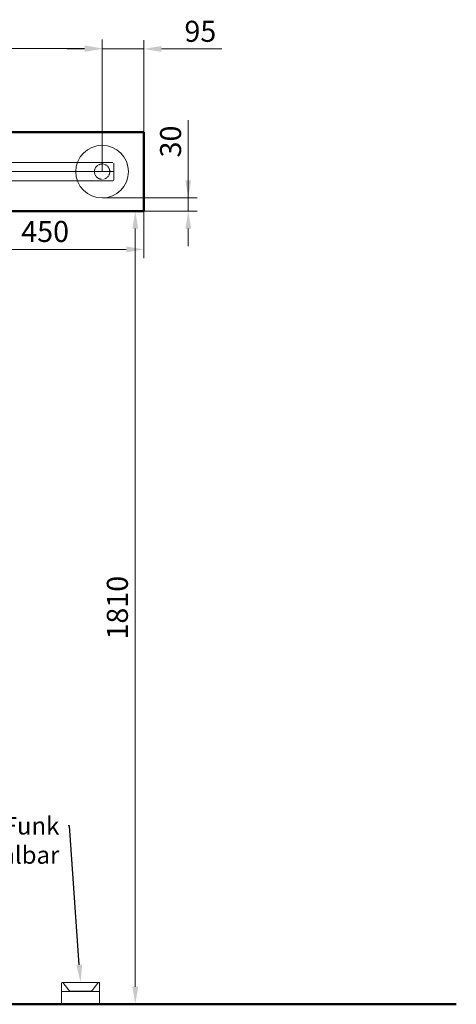
# Model space of a CAD drawing. Units: millimetres. Extents: x -600 to 39732, y -679 to 28170.
# Drawn here: x 34527 to 35523, y 17829 to 20076 of the extents above; entities that cross this region are included whole.
import ezdxf
from ezdxf import colors
from ezdxf.entities.mleader import LeaderData, LeaderLine
from ezdxf.math import Vec2, Vec3

# ---------------------------------------------------------------- set-up
doc = ezdxf.new("R2010")
doc.units = ezdxf.units.MM
doc.linetypes.add('GESTRICHELT', pattern=[0.75, 0.5, -0.25])
doc.linetypes.add('MITTE', pattern=[2, 1.25, -0.25, 0.25, -0.25])
doc.layers.add('_Bemaßung', color=3, linetype='Continuous')
for name, color, linetype, lineweight in [('_Schmale', 7, 'Continuous', 20), ('D_Schmale', 7, 'Continuous', 20), ('F_Kontur', 2, 'Continuous', 50), ('MITTE', 1, 'MITTE', 20), ('VERDECKT', 8, 'GESTRICHELT', 20)]:
    doc.layers.add(name, color=color, linetype=linetype, lineweight=lineweight)
doc.styles.add('SANSSERIF', font='sas_____.pfb')
doc.styles.get("Standard").update_dxf_attribs({"font": 'techb___.ttf'})
doc.dimstyles.new('M-20', dxfattribs={"dimscale": 16, "dimtxt": 3, "dimasz": 2.5, "dimexe": 1.25, "dimexo": 0, "dimtad": 1, "dimdec": 0, "dimtxsty": 'SANSSERIF', "dimcen": 2.5, "dimclrd": 3, "dimclre": 3, "dimclrt": 7, "dimadec": 1, "dimazin": 0, "dimtm": 1e-09, "dimtfac": 1, "dimtdec": 0, "dimtmove": 0, "dimatfit": 3, "dimfxl": 1, "dimlwd": 15, "dimlwe": 15, "dimarcsym": 0})

# ---------------------------------------------------------------- blocks, each defined once
blk = doc.blocks.new('*D126')
at = {"layer": '_Bemaßung', "color": 3, "lineweight": 15, "transparency": 16777216}
for p, q in [((34360, 19638.9), (34810.6, 19638.9)), ((34790.6, 19598.9), (34790.6, 17868.9)), ((34360, 17828.9), (34810.6, 17828.9))]:
    blk.add_line(p, q, dxfattribs=at)
at = {"layer": '_Bemaßung', "color": 3, "transparency": 16777216}
for points in [[(34783.9, 19598.9), (34797.2, 19598.9), (34790.6, 19638.9)], [(34783.9, 17868.9), (34797.2, 17868.9), (34790.6, 17828.9)]]:
    blk.add_solid(points, dxfattribs=at)
at = {"layer": 'Defpoints', "color": 0, "transparency": 16777216}
for p in [(34360, 19638.9), (34360, 17828.9), (34790.6, 17828.9)]:
    blk.add_point(p, dxfattribs=at)
at = {"layer": '_Bemaßung', "color": 7, "transparency": 16777216, "insert": (34755.9, 18733.9), "char_height": 48, "attachment_point": 5, "rotation": 90, "style": 'SANSSERIF'}
blk.add_mtext('1810', dxfattribs=at)
blk = doc.blocks.new('*D127')
at = {"layer": '_Bemaßung', "color": 3, "lineweight": 15, "transparency": 16777216}
for p, q in [((34360, 19638.9), (34360, 19531.5)), ((34810, 19638.9), (34810, 19531.5)), ((34400, 19551.5), (34770, 19551.5))]:
    blk.add_line(p, q, dxfattribs=at)
at = {"layer": '_Bemaßung', "color": 3, "transparency": 16777216}
for points in [[(34400, 19558.2), (34400, 19544.8), (34360, 19551.5)], [(34770, 19558.2), (34770, 19544.8), (34810, 19551.5)]]:
    blk.add_solid(points, dxfattribs=at)
at = {"layer": 'Defpoints', "color": 0, "transparency": 16777216}
for p in [(34360, 19638.9), (34810, 19638.9), (34810, 19551.5)]:
    blk.add_point(p, dxfattribs=at)
at = {"layer": '_Bemaßung', "color": 7, "transparency": 16777216, "insert": (34585, 19586.2), "char_height": 48, "attachment_point": 5, "style": 'SANSSERIF'}
blk.add_mtext('450', dxfattribs=at)
blk = doc.blocks.new('*D128')
at = {"layer": '_Bemaßung', "color": 3, "lineweight": 15}
for p, q in [((33564.9, 19728.9), (33564.9, 20030.2)), ((34714.9, 19728.9), (34714.9, 20030.2)), ((34674.9, 20010.2), (33604.9, 20010.2))]:
    blk.add_line(p, q, dxfattribs=at)
at = {"layer": '_Bemaßung', "color": 3}
for points in [[(33604.9, 20016.8), (33604.9, 20003.5), (33564.9, 20010.2)], [(34674.9, 20003.5), (34674.9, 20016.8), (34714.9, 20010.2)]]:
    blk.add_solid(points, dxfattribs=at)
at = {"layer": 'Defpoints', "color": 0}
for p in [(33564.9, 20010.2), (33564.9, 19728.9), (34714.9, 19728.9)]:
    blk.add_point(p, dxfattribs=at)
at = {"layer": '_Bemaßung', "color": 7, "insert": (34139.9, 20044.2), "char_height": 48, "attachment_point": 5, "style": 'SANSSERIF'}
blk.add_mtext('1150', dxfattribs=at)
blk = doc.blocks.new('*D136')
at = {"layer": '_Bemaßung', "color": 3, "lineweight": 15}
for p, q in [((34911.3, 19668.9), (34911.3, 19846.6)), ((34911.3, 19708.9), (34911.3, 19748.9)), ((34714.9, 19668.9), (34931.3, 19668.9)), ((34911.3, 19668.9), (34911.3, 19638.9)), ((34714.9, 19638.9), (34931.3, 19638.9)), ((34911.3, 19598.9), (34911.3, 19558.9))]:
    blk.add_line(p, q, dxfattribs=at)
at = {"layer": '_Bemaßung', "color": 3}
for points in [[(34904.7, 19708.9), (34918, 19708.9), (34911.3, 19668.9)], [(34918, 19598.9), (34904.7, 19598.9), (34911.3, 19638.9)]]:
    blk.add_solid(points, dxfattribs=at)
at = {"layer": 'Defpoints', "color": 0}
for p in [(34714.9, 19668.9), (34714.9, 19638.9), (34911.3, 19638.9)]:
    blk.add_point(p, dxfattribs=at)
at = {"layer": '_Bemaßung', "color": 7, "insert": (34877.3, 19797.7), "char_height": 48, "attachment_point": 5, "rotation": 90, "style": 'SANSSERIF'}
blk.add_mtext('30', dxfattribs=at)
blk = doc.blocks.new('*D165')
at = {"layer": '_Bemaßung', "color": 3, "lineweight": 15}
for p, q in [((34714.9, 19728.9), (34714.9, 20028.9)), ((34810, 19728.9), (34810, 20028.9)), ((34674.9, 20008.9), (34634.9, 20008.9)), ((34714.9, 20008.9), (34810, 20008.9)), ((34850, 20008.9), (34987.7, 20008.9))]:
    blk.add_line(p, q, dxfattribs=at)
at = {"layer": '_Bemaßung', "color": 3}
for points in [[(34674.9, 20002.2), (34674.9, 20015.6), (34714.9, 20008.9)], [(34850, 20015.6), (34850, 20002.2), (34810, 20008.9)]]:
    blk.add_solid(points, dxfattribs=at)
at = {"layer": 'Defpoints', "color": 0}
for p in [(34810, 20008.9), (34714.9, 19728.9), (34810, 19728.9)]:
    blk.add_point(p, dxfattribs=at)
at = {"layer": '_Bemaßung', "color": 7, "insert": (34938.9, 20042.9), "char_height": 48, "attachment_point": 5, "style": 'SANSSERIF'}
blk.add_mtext('95', dxfattribs=at)

msp = doc.modelspace()

# ---------------------------------------------------------------- linework, layer by layer
at = {"layer": '_Schmale'}
for p, q in [((34622.22, 17876.89), (34622.22, 17828.89)), ((34707.22, 17878.89), (34624.22, 17878.89)), ((34625.22, 17878.89), (34638.72, 17860.89)), ((34706.22, 17878.89), (34692.72, 17860.89)), ((34709.22, 17876.89), (34709.22, 17828.89)), ((34709.22, 17857.89), (34622.22, 17857.89)), ((34688.72, 17858.89), (34642.72, 17858.89)), ((34709.22, 17828.89), (34622.22, 17828.89))]:
    msp.add_line(p, q, dxfattribs=at)
for centre, radius, start, end in [((34624.22, 17876.89), 2, 90, 180), ((34707.22, 17876.89), 2, 0, 90), ((34642.72, 17863.89), 5, 216.8699, 270), ((34688.72, 17863.89), 5, 270, 323.1301)]:
    msp.add_arc(centre, radius, start, end, dxfattribs=at)
at = {"layer": 'D_Schmale'}
for p, q in [((34739.62, 19749.89), (31037.32, 19749.89)), ((34741.62, 19747.89), (34741.62, 19709.89)), ((34739.62, 19707.89), (31037.32, 19707.89))]:
    msp.add_line(p, q, dxfattribs=at)
msp.add_circle((34714.89, 19728.89), 60, dxfattribs=at)
for centre, start, end in [((34715.62, 19747.89), 0, 90), ((34739.62, 19709.89), 270, 0)]:
    msp.add_arc(centre, 2, start, end, dxfattribs=at)
at = {"layer": 'F_Kontur'}
for p, q in [((29242.99, 19818.89), (34809.99, 19818.89)), ((34809.99, 19818.89), (34809.99, 19638.89)), ((29242.99, 19638.89), (34809.99, 19638.89)), ((31758.99, 17828.89), (35522.6, 17828.89))]:
    msp.add_line(p, q, dxfattribs=at)
at = {"layer": 'MITTE'}
msp.add_line((34741.62, 19728.89), (31037.32, 19728.89), dxfattribs=at)
at = {"layer": 'VERDECKT'}
msp.add_circle((34714.89, 19728.89), 17.5, dxfattribs=at)

# ---------------------------------------------------------------- dimensions: what is measured, and where the dimension line sits
at = {"layer": '_Bemaßung'}
for base, p1, p2, picture, middle in [((33564.89, 20010.15), (34714.89, 19728.89), (33564.89, 19728.89), '*D128', (34139.89, 20044.15)), ((34809.99, 20008.89), (34714.89, 19728.89), (34809.99, 19728.89), '*D165', (34938.85, 20042.89)), ((34809.99, 19551.51), (34359.99, 19638.89), (34809.99, 19638.89), '*D127', (34584.99, 19586.23))]:
    dim = msp.add_linear_dim(base=base, p1=p1, p2=p2, dimstyle='M-20', dxfattribs=at)
    dim.commit()
    dim.dimension.update_dxf_attribs({"geometry": picture, "text_midpoint": middle})
dim = msp.add_linear_dim(base=(34911.35, 19638.89), p1=(34714.89, 19668.89), p2=(34714.89, 19638.89), angle=90, dimstyle='M-20', dxfattribs=at)
dim.commit()
dim.dimension.update_dxf_attribs({"geometry": '*D136', "text_midpoint": (34911.35, 19797.75), "dimtype": 160})
dim = msp.add_linear_dim(base=(34790.58, 17828.89), p1=(34359.99, 19638.89), p2=(34359.99, 17828.89), angle=90, dimstyle='M-20', dxfattribs=at)
dim.commit()
dim.dimension.update_dxf_attribs({"geometry": '*D126', "text_midpoint": (34755.85, 18733.89)})

# ---------------------------------------------------------------- leaders
ml = msp.add_multileader_mtext('Standard', dxfattribs=at)
ml.set_content('Abruf oben Funk\\Ppos. frei wählbar', color=7)
ml.set_leader_properties()
ml.build(insert=Vec2(0, 0))
ml.multileader.update_dxf_attribs({"dogleg_length": 0.36, "arrow_head_size": 40, "scale": 10})
ctx = ml.context
ctx.base_point, ctx.scale, ctx.char_height, ctx.arrow_head_size, ctx.landing_gap_size, ctx.plane_origin = Vec3(34132.87, 18236.02), 10, 40, 40, 20, Vec3(34665.72, 17878.89)
ctx.text_align_type = 2
notes = []
notes.append((ctx, [(0, (1, 1, 0), (34640.86, 18236.02), (-1, 0), 3.6, [(0, [(34665.72, 17878.89)], 0, [])])]))
ctx.mtext.insert, ctx.mtext.alignment, ctx.mtext.flow_direction = Vec3(34617.26, 18256.34), 3, 5
for ctx, leaders in notes:
    for number, flags, end, landing, length, lines in leaders:
        leader = LeaderData()
        leader.index, (leader.has_last_leader_line, leader.has_dogleg_vector, leader.attachment_direction) = number, flags
        leader.last_leader_point, leader.dogleg_vector, leader.dogleg_length = Vec3(end), Vec3(landing), length
        for number, points, colour, breaks in lines:
            line = LeaderLine()
            line.index, line.vertices, line.color, line.breaks = number, Vec3.list(points), colors.encode_raw_color(colour), breaks
            leader.lines.append(line)
        ctx.leaders.append(leader)

doc.saveas('drawing.dxf')
